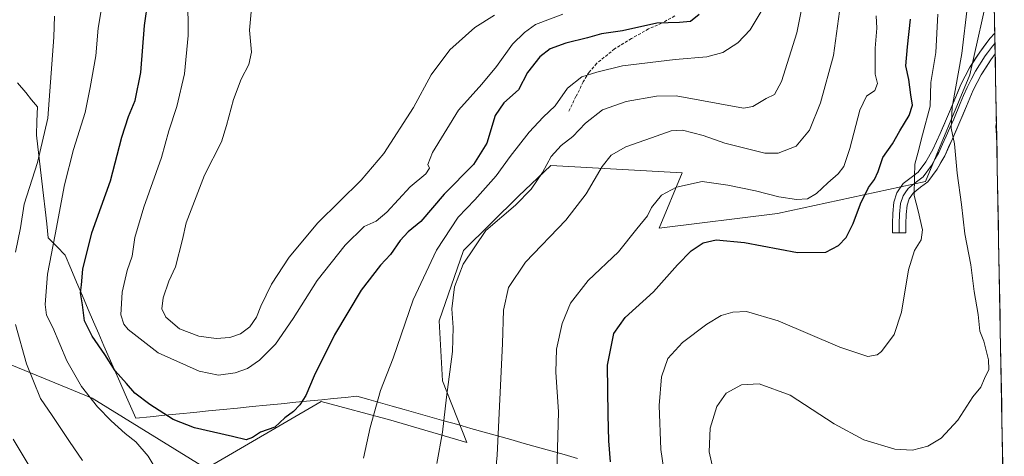
# Model space of a CAD drawing. Units: metres. Extents: x 624044 to 627486, y 4754999 to 4757376.
# Drawn here: x 627122 to 627454, y 4756815 to 4756962 of the extents above; entities that cross this region are included whole.
import ezdxf

# ---------------------------------------------------------------- set-up
doc = ezdxf.new("R2010")
doc.units = ezdxf.units.M
doc.header["$MEASUREMENT"] = 0
doc.linetypes.add('TRAZOSX2', pattern=[1.5, 1, -0.5])
for name, color, linetype, lineweight in [('Arbolado forestal CxS', 92, 'Continuous', 0), ('Curva de nivel maestra', 36, 'Continuous', 30), ('Curva de nivel normal', 36, 'Continuous', 0), ('Entidad de ámbito territorial', 19, 'Continuous', 0), ('Entidad de ámbito territorial CxS', 92, 'Continuous', 0), ('Layer 0', 7, 'Continuous', 0), ('Municipio CxS', 142, 'Continuous', 0), ('Pastizal CxS', 92, 'Continuous', 0), ('Prado CxS', 92, 'Continuous', 0), ('Senda', 19, 'TRAZOSX2', 0)]:
    doc.layers.add(name, color=color, linetype=linetype, lineweight=lineweight)

# ---------------------------------------------------------------- blocks, each defined once
blk = doc.blocks.new('*U173')
at = {"layer": 'Curva de nivel normal', "color": 36, "linetype": 'Continuous', "lineweight": 0}
blk.add_polyline3d([(627200.34, 4756965.76, 785), (627199.64, 4756958.32, 785), (627200.29, 4756950.94, 785), (627199.36, 4756946.71, 785), (627196.77, 4756941.8, 785), (627194.21, 4756934.9, 785), (627191.84, 4756926.11, 785), (627190.16, 4756920.64, 785), (627184.47, 4756909.39, 785), (627178.29, 4756893.37, 785), (627177.04, 4756887.73, 785), (627174.64, 4756878.51, 785), (627172.42, 4756873.64, 785), (627170.48, 4756868, 785), (627170.1, 4756864.26, 785), (627171.37, 4756861.52, 785), (627176.04, 4756857.54, 785), (627182.5, 4756855.13, 785), (627188.41, 4756854.33, 785), (627192.99, 4756854.65, 785), (627196.62, 4756855.89, 785), (627199.78, 4756858.24, 785), (627202, 4756861.48, 785), (627203.44, 4756865.2, 785), (627207.04, 4756872.58, 785), (627213.04, 4756881.78, 785), (627222.71, 4756893.28, 785), (627237.28, 4756907.69, 785), (627244.91, 4756916.69, 785), (627254.92, 4756932.25, 785), (627260.95, 4756943.24, 785), (627267.24, 4756951.74, 785), (627275.63, 4756959.21, 785), (627282.24, 4756963.44, 785)], dxfattribs=at)
blk = doc.blocks.new('*U177')
at = {"layer": 'Curva de nivel normal', "color": 36, "linetype": 'Continuous', "lineweight": 0}
for points in [[(627386.94, 4756971.02, 765), (627384.23, 4756957.39, 765), (627379.06, 4756940.99, 765), (627376.72, 4756936.64, 765), (627373.92, 4756935.23, 765), (627369.4, 4756932.58, 765), (627366.31, 4756932.03, 765), (627343.57, 4756936.17, 765), (627336.95, 4756936.1, 765), (627326.64, 4756934.31, 765), (627318.66, 4756931.44, 765), (627312.99, 4756926.98, 765), (627308.66, 4756922.47, 765), (627304.76, 4756919.39, 765), (627301.37, 4756915.67, 765), (627298.42, 4756910.34, 765), (627294.66, 4756904.67, 765), (627289.33, 4756899.3, 765), (627279.33, 4756890.72, 765), (627271.66, 4756879.39, 765), (627268.81, 4756871.72, 765), (627267.89, 4756864.35, 765), (627268.35, 4756858.02, 765), (627268.12, 4756849.87, 765), (627266.1, 4756834.47, 765), (627264.7, 4756822.73, 765), (627262.8, 4756812.16, 765)], [(627143.34, 4756813.15, 765), (627138.9, 4756819.48, 765), (627133.09, 4756828.33, 765), (627129.13, 4756834.04, 765), (627124.38, 4756845.74, 765), (627120.67, 4756859.03, 765)], [(627120.74, 4756883.4, 765), (627122.4, 4756891.67, 765), (627123.62, 4756899.62, 765), (627128.15, 4756913.67, 765), (627131.59, 4756928.69, 765), (627133.66, 4756956.02, 765), (627133.9, 4756963.05, 765)]]:
    blk.add_polyline3d(points, dxfattribs=at)
blk = doc.blocks.new('*U179')
at = {"layer": 'Curva de nivel normal', "color": 36, "linetype": 'Continuous', "lineweight": 0}
blk.add_polyline3d([(627451.66, 4756922.84, 735), (627451.33, 4756925.97, 735), (627451.58, 4756927.13, 735)], dxfattribs=at)
blk = doc.blocks.new('*U186')
at = {"layer": 'Curva de nivel normal', "color": 36, "linetype": 'Continuous', "lineweight": 0}
blk.add_polyline3d([(627303.02, 4756800.9, 755), (627303.83, 4756829.51, 755), (627302.91, 4756842.98, 755), (627303.19, 4756850.69, 755), (627305.14, 4756859.35, 755), (627307.92, 4756866.23, 755), (627313.9, 4756873.87, 755), (627324.08, 4756883.56, 755), (627330.28, 4756891.35, 755), (627333.93, 4756895.69, 755), (627335.23, 4756898.54, 755), (627338.64, 4756902.62, 755), (627343.67, 4756905.32, 755), (627352.36, 4756907.23, 755), (627361, 4756906, 755), (627370.3, 4756904.16, 755), (627378.21, 4756902.11, 755), (627384.17, 4756901.18, 755), (627387.81, 4756901.46, 755), (627390.86, 4756903.21, 755), (627394.66, 4756906.8, 755), (627398.22, 4756909.8, 755), (627400.08, 4756912.34, 755), (627402.11, 4756918.35, 755), (627405.5, 4756931.35, 755), (627407.7, 4756936.02, 755), (627410.54, 4756938.02, 755), (627411.45, 4756940.3, 755), (627410.66, 4756943.48, 755), (627410.64, 4756946.67, 755), (627410.68, 4756952.23, 755), (627411.24, 4756959.02, 755), (627411.01, 4756963.22, 755)], dxfattribs=at)
blk = doc.blocks.new('*U190')
at = {"layer": 'Curva de nivel normal', "color": 36, "linetype": 'Continuous', "lineweight": 0}
blk.add_polyline3d([(627305.32, 4756963.7, 780), (627296.1, 4756960.28, 780), (627292.36, 4756957.53, 780), (627288.33, 4756953.66, 780), (627282.99, 4756946.05, 780), (627277.99, 4756940.14, 780), (627270.13, 4756931.31, 780), (627261.37, 4756917.06, 780), (627259.76, 4756912.98, 780), (627260.3, 4756911.8, 780), (627259.07, 4756909.83, 780), (627253.85, 4756905.51, 780), (627245.99, 4756896.92, 780), (627242.33, 4756893.88, 780), (627238.33, 4756892.11, 780), (627231.88, 4756885.8, 780), (627222.43, 4756873.84, 780), (627214.33, 4756861.02, 780), (627208.34, 4756852.41, 780), (627202.98, 4756846.93, 780), (627198.91, 4756844.2, 780), (627194.84, 4756842.76, 780), (627189.14, 4756841.89, 780), (627182.59, 4756843.22, 780), (627168.78, 4756849.48, 780), (627158.68, 4756857.37, 780), (627157.2, 4756859.12, 780), (627156.22, 4756862.28, 780), (627156.67, 4756869.9, 780), (627158.32, 4756877.29, 780), (627160.02, 4756882.11, 780), (627160.97, 4756888.34, 780), (627163.96, 4756898.56, 780), (627169.99, 4756915.4, 780), (627172.4, 4756924.35, 780), (627175.14, 4756932.57, 780), (627177.7, 4756943.55, 780), (627178.91, 4756956.57, 780), (627178.81, 4756969.84, 780)], dxfattribs=at)
blk = doc.blocks.new('*U196')
at = {"layer": 'Curva de nivel normal', "color": 36, "linetype": 'Continuous', "lineweight": 0}
for points in [[(627119.89, 4756820.36, 760), (627126.26, 4756809.62, 760)], [(627279.64, 4756778.6, 760), (627283.2, 4756814.91, 760), (627285.01, 4756852.64, 760), (627285.33, 4756863.87, 760), (627287, 4756871.51, 760), (627292.77, 4756880.02, 760), (627306.29, 4756894.24, 760), (627313.19, 4756903.08, 760), (627318.62, 4756912.35, 760), (627321.68, 4756916.16, 760), (627326.53, 4756918.93, 760), (627335.23, 4756921.97, 760), (627341.85, 4756924.4, 760), (627345.66, 4756924.64, 760), (627352.66, 4756922.81, 760), (627359.99, 4756920.18, 760), (627373.42, 4756916.87, 760), (627378.01, 4756916.86, 760), (627384.08, 4756919.18, 760), (627388.54, 4756924.59, 760), (627392.27, 4756933.84, 760), (627396.67, 4756949.8, 760), (627398.68, 4756964.62, 760)]]:
    blk.add_polyline3d(points, dxfattribs=at)
blk = doc.blocks.new('*U202')
at = {"layer": 'Curva de nivel normal', "color": 36, "linetype": 'Continuous', "lineweight": 0}
for points in [[(627149.61, 4756964.97, 770), (627148.6, 4756959.04, 770), (627147.76, 4756949.64, 770), (627145.83, 4756939.02, 770), (627144.2, 4756930.52, 770), (627140.2, 4756918.03, 770), (627137.25, 4756906.19, 770), (627134.03, 4756889.35, 770), (627131.45, 4756876.02, 770), (627130.67, 4756865.74, 770), (627131.17, 4756862.22, 770), (627133.32, 4756858.01, 770), (627138.03, 4756846.72, 770), (627142.97, 4756838.1, 770), (627148.34, 4756831.22, 770), (627152.92, 4756826.49, 770), (627157.74, 4756822.22, 770), (627161.32, 4756819.46, 770), (627165.42, 4756814.54, 770), (627167.43, 4756811.26, 770)], [(627238.04, 4756813.88, 770), (627240.36, 4756824.25, 770), (627243.76, 4756836.71, 770), (627248.05, 4756847.65, 770), (627254.8, 4756867.31, 770), (627262.66, 4756884.06, 770), (627270.02, 4756895.2, 770), (627275.61, 4756901.12, 770), (627282.78, 4756909.14, 770), (627287.52, 4756915.65, 770), (627293.99, 4756923.93, 770), (627298.68, 4756928.98, 770), (627302.73, 4756932.78, 770), (627306.86, 4756938.75, 770), (627311.73, 4756942.64, 770), (627316.8, 4756944.19, 770), (627325.44, 4756946.26, 770), (627343.17, 4756948.41, 770), (627353.86, 4756949.28, 770), (627359.3, 4756950.83, 770), (627364.37, 4756954.06, 770), (627368.52, 4756958.5, 770), (627372.26, 4756964.62, 770)]]:
    blk.add_polyline3d(points, dxfattribs=at)
blk = doc.blocks.new('*U218')
at = {"layer": 'Curva de nivel normal', "color": 36, "linetype": 'Continuous', "lineweight": 0}
blk.add_polyline3d([(627441.81, 4756966.71, 740), (627439.89, 4756950.47, 740), (627436.63, 4756932.32, 740), (627436.28, 4756925.31, 740), (627437.49, 4756919.96, 740), (627438.3, 4756910.08, 740), (627439.75, 4756899.55, 740), (627440.95, 4756889.64, 740), (627442.96, 4756879.1, 740), (627444.1, 4756870.13, 740), (627445.37, 4756862.35, 740), (627446.02, 4756856.78, 740), (627447.31, 4756853.37, 740), (627448.96, 4756847.11, 740), (627449.03, 4756843.81, 740), (627447.59, 4756840.77, 740), (627446.34, 4756837.88, 740), (627443.57, 4756834.62, 740), (627438.55, 4756826.69, 740), (627432.99, 4756820.66, 740), (627428.39, 4756817.99, 740), (627423.25, 4756816.62, 740), (627417.28, 4756816.91, 740), (627406.91, 4756820.06, 740), (627396.89, 4756825.48, 740), (627381.99, 4756835.14, 740), (627371.5, 4756839.03, 740), (627365.57, 4756838.64, 740), (627360.44, 4756835.86, 740), (627357.22, 4756831.35, 740), (627354.98, 4756824.02, 740), (627354.7, 4756816.02, 740), (627356.52, 4756808.02, 740)], dxfattribs=at)
blk = doc.blocks.new('*U222')
at = {"layer": 'Curva de nivel maestra', "color": 36, "linetype": 'Continuous', "lineweight": 30}
blk.add_polyline3d([(627351.3, 4756963.65, 775), (627348.42, 4756961.31, 775), (627344.64, 4756960.87, 775), (627337.02, 4756960.71, 775), (627325.45, 4756958.14, 775), (627318.38, 4756957.07, 775), (627313.6, 4756955.78, 775), (627306.36, 4756954, 775), (627301.06, 4756952.07, 775), (627297.56, 4756949.36, 775), (627293.36, 4756944.02, 775), (627290.42, 4756938.25, 775), (627285.43, 4756933.81, 775), (627282.48, 4756929.57, 775), (627279.64, 4756920.2, 775), (627275.18, 4756912.98, 775), (627265.34, 4756902.96, 775), (627257.37, 4756893.75, 775), (627253.18, 4756890.26, 775), (627250.44, 4756887.4, 775), (627247.21, 4756882.69, 775), (627243.79, 4756879.02, 775), (627237.28, 4756870.55, 775), (627228.3, 4756855.49, 775), (627221.43, 4756841.66, 775), (627218.64, 4756835.06, 775), (627216.66, 4756831.88, 775), (627214.46, 4756829.64, 775), (627211.53, 4756827.56, 775), (627208.13, 4756824.33, 775), (627203.33, 4756822.7, 775), (627200.61, 4756820.89, 775), (627198.45, 4756820.05, 775), (627193.94, 4756821.23, 775), (627181.02, 4756824.1, 775), (627173.86, 4756826.94, 775), (627166, 4756832.02, 775), (627161, 4756835.83, 775), (627158.18, 4756839.08, 775), (627154.26, 4756843.42, 775), (627150.85, 4756848.88, 775), (627146.53, 4756855.07, 775), (627143.97, 4756860.26, 775), (627143.3, 4756865.69, 775), (627142.6, 4756869.69, 775), (627142.94, 4756872.42, 775), (627143.44, 4756877.74, 775), (627146.4, 4756889.96, 775), (627152.72, 4756907.49, 775), (627156.56, 4756922.24, 775), (627158.76, 4756929.23, 775), (627161.07, 4756934.57, 775), (627162.96, 4756944.02, 775), (627164.23, 4756959.91, 775), (627165.41, 4756968.59, 775)], dxfattribs=at)

msp = doc.modelspace()

# ---------------------------------------------------------------- linework, layer by layer
at = {"layer": 'Arbolado forestal CxS', "color": 92, "linetype": 'Continuous', "lineweight": 0}
for points in [[(627447.44, 4757150.14, 762.95), (627443.71, 4757152.31, 763.86), (627419.57, 4757147.07, 760.93), (627405.94, 4757131.32, 757.46), (627405.55, 4757119.58, 755.7), (627410.05, 4757084.66, 754.53), (627424.69, 4757058.74, 746.03), (627447.25, 4757007.58, 740.58), (627449.42, 4756973.97, 737.78), (627442.61, 4756943.29, 737.58), (627427.67, 4756907.31, 742.88), (627377.71, 4756896.42, 752.62), (627337.77, 4756891.52, 752.18), (627345.54, 4756910.15, 754.96), (627301.28, 4756912.71, 763.51), (627290.41, 4756902.29, 764.01), (627271.82, 4756884, 764.3), (627263.55, 4756860.27, 765.42), (627264.73, 4756839.97, 764.73), (627272.92, 4756819.23, 762.13), (627247.27, 4756826.79, 768.21), (627223.82, 4756832.98, 772.8), (627185.02, 4756810.41, 771.55)], [(627449.42, 4756973.97, 737.78), (627442.61, 4756943.29, 737.58), (627427.67, 4756907.31, 742.88), (627377.71, 4756896.42, 752.62), (627337.77, 4756891.52, 752.18), (627345.54, 4756910.15, 754.96), (627301.28, 4756912.71, 763.51), (627290.41, 4756902.29, 764.01), (627271.82, 4756884, 764.3), (627263.55, 4756860.27, 765.42), (627264.73, 4756839.97, 764.73), (627272.92, 4756819.23, 762.13), (627247.27, 4756826.79, 768.21), (627223.82, 4756832.98, 772.8), (627185.02, 4756810.41, 771.55), (627185.02, 4756810.41, 771.55), (627146.57, 4756834.21, 769.98), (627111.14, 4756848.62, 760.84)], [(627071.3, 4756896.69, 744.22), (627087.48, 4756870.63, 754.77), (627097.45, 4756856.92, 757.34), (627111.14, 4756848.62, 760.84), (627146.57, 4756834.21, 769.98), (627185.02, 4756810.41, 771.55)]]:
    msp.add_polyline3d(points, dxfattribs=at)
at = {"layer": 'Curva de nivel maestra', "color": 36, "linetype": 'Continuous', "lineweight": 30}
msp.add_polyline3d([(627321.35, 4756812.71, 750), (627320.8, 4756819.8, 750), (627320.58, 4756828.52, 750), (627320.44, 4756845.28, 750), (627322.52, 4756855.94, 750), (627326.3, 4756861.38, 750), (627335.88, 4756870.08, 750), (627343.96, 4756879.11, 750), (627348.66, 4756883.92, 750), (627352.62, 4756886.56, 750), (627357.06, 4756887.56, 750), (627366.63, 4756886.66, 750), (627384.43, 4756883.3, 750), (627394.04, 4756883.4, 750), (627398.35, 4756885.7, 750), (627400.86, 4756888.42, 750), (627403.29, 4756893.11, 750), (627405.78, 4756899.76, 750), (627408.38, 4756905.23, 750), (627410.46, 4756907.99, 750), (627411.67, 4756910.6, 750), (627413.21, 4756915.35, 750), (627416.5, 4756919.94, 750), (627418.98, 4756924.37, 750), (627422.19, 4756929.57, 750), (627423.31, 4756933, 750), (627422.76, 4756936.51, 750), (627422.02, 4756941.69, 750), (627421.02, 4756946.35, 750), (627421.61, 4756952.69, 750), (627422.62, 4756962.02, 750)], dxfattribs=at)
at = {"layer": 'Curva de nivel normal', "color": 36, "linetype": 'Continuous', "lineweight": 0}
msp.add_polyline3d([(627431.86, 4756963.71, 745), (627431.14, 4756950.82, 745), (627429.5, 4756940.69, 745), (627429.24, 4756932.7, 745), (627426.61, 4756923, 745), (627425.03, 4756916.82, 745), (627424.05, 4756913.08, 745), (627423.92, 4756908.82, 745), (627423.81, 4756902.59, 745), (627425.22, 4756897.35, 745), (627426.62, 4756891, 745), (627426.23, 4756887.61, 745), (627423.97, 4756884, 745), (627421.9, 4756877.48, 745), (627419.56, 4756863.19, 745), (627417.12, 4756855.62, 745), (627412.83, 4756849.86, 745), (627411.36, 4756848.77, 745), (627408.26, 4756848.17, 745), (627398.73, 4756851.36, 745), (627377.93, 4756860.26, 745), (627367.33, 4756863.36, 745), (627362.66, 4756863.22, 745), (627358.72, 4756862.02, 745), (627353.92, 4756859.11, 745), (627345.68, 4756852.89, 745), (627340.76, 4756847.52, 745), (627338.62, 4756841.32, 745), (627337.82, 4756831.64, 745), (627338.36, 4756816.85, 745), (627340.02, 4756805.5, 745)], dxfattribs=at)
at = {"layer": 'Entidad de ámbito territorial', "color": 19, "linetype": 'Continuous', "lineweight": 0}
msp.add_polyline3d([(627121.41, 4756940.57, 759.3), (627124.23, 4756937.3, 760.65), (627126.14, 4756934.87, 761.55), (627128.06, 4756932.44, 762.75), (627127.93, 4756927.68, 763.13), (627127.81, 4756922.91, 763.62), (627128.26, 4756919.02, 764.34), (627128.71, 4756915.12, 764.86), (627129.16, 4756911.22, 765.4), (627129.61, 4756907.33, 765.99), (627130.15, 4756902.56, 766.76), (627130.68, 4756897.8, 767.55), (627131.22, 4756893.04, 768.47), (627131.76, 4756888.27, 769.21), (627134.62, 4756885.37, 770.58), (627137.47, 4756882.46, 772.08), (627139.39, 4756877.86, 773.39), (627141.32, 4756873.25, 774.37), (627143.25, 4756868.64, 775.13), (627145.17, 4756864.04, 775.53), (627146.96, 4756859.97, 776.01), (627148.75, 4756855.9, 775.96), (627150.54, 4756851.83, 775.57), (627152.33, 4756847.76, 775.12), (627154.11, 4756843.7, 774.88), (627155.9, 4756839.63, 774.29), (627157.69, 4756835.56, 773.66), (627159.48, 4756831.49, 772.97), (627161.27, 4756827.42, 772.06), (627166.17, 4756827.9, 773.53), (627171.08, 4756828.39, 774.9), (627175.98, 4756828.88, 775.42), (627180.88, 4756829.36, 775.97), (627185.79, 4756829.85, 776.59), (627190.69, 4756830.33, 776.83), (627195.59, 4756830.81, 776.72), (627200.5, 4756831.3, 776.55), (627205.4, 4756831.79, 776.24), (627210.3, 4756832.27, 775.64), (627215.21, 4756832.76, 775.3), (627220.11, 4756833.24, 774.25), (627224.05, 4756833.63, 773.77), (627228, 4756834.02, 773.43), (627231.94, 4756834.4, 772.8), (627235.88, 4756834.79, 771.95), (627239.85, 4756833.67, 770.77), (627243.82, 4756832.55, 769.61), (627247.8, 4756831.44, 768.72), (627251.77, 4756830.32, 768.05), (627255.74, 4756829.2, 767.4), (627260.44, 4756827.88, 766.31), (627265.15, 4756826.55, 765.02), (627269.85, 4756825.23, 763.86), (627274.34, 4756823.96, 762.68), (627278.84, 4756822.7, 761.35), (627283.33, 4756821.43, 760.12), (627287.83, 4756820.16, 759.17), (627292.32, 4756818.9, 758.43), (627296.82, 4756817.63, 757.07), (627301.31, 4756816.37, 755.6), (627305.81, 4756815.1, 754.39), (627310.3, 4756813.83, 753.16)], dxfattribs=at)
msp.add_polyline3d([(627121.41, 4756940.57, 759.3), (627124.23, 4756937.3, 760.65), (627126.14, 4756934.87, 761.55), (627128.06, 4756932.44, 762.75), (627127.93, 4756927.68, 763.13), (627127.81, 4756922.91, 763.62), (627128.26, 4756919.02, 764.34), (627128.71, 4756915.12, 764.86), (627129.16, 4756911.22, 765.4), (627129.61, 4756907.33, 765.99), (627130.15, 4756902.56, 766.76), (627130.68, 4756897.8, 767.55), (627131.22, 4756893.04, 768.47), (627131.76, 4756888.27, 769.21), (627134.62, 4756885.37, 770.58), (627137.47, 4756882.46, 772.08), (627139.39, 4756877.86, 773.39), (627141.32, 4756873.25, 774.37), (627143.25, 4756868.64, 775.13), (627145.17, 4756864.04, 775.53), (627146.96, 4756859.97, 776.01), (627148.75, 4756855.9, 775.96), (627150.54, 4756851.83, 775.57), (627152.33, 4756847.76, 775.12), (627154.11, 4756843.7, 774.88), (627155.9, 4756839.63, 774.29), (627157.69, 4756835.56, 773.66), (627159.48, 4756831.49, 772.97), (627161.27, 4756827.42, 772.06), (627166.17, 4756827.9, 773.53), (627171.08, 4756828.39, 774.9), (627175.98, 4756828.88, 775.42), (627180.88, 4756829.36, 775.97), (627185.79, 4756829.85, 776.59), (627190.69, 4756830.33, 776.83), (627195.59, 4756830.81, 776.72), (627200.5, 4756831.3, 776.55), (627205.4, 4756831.79, 776.24), (627210.3, 4756832.27, 775.64), (627215.21, 4756832.76, 775.3), (627220.11, 4756833.24, 774.25), (627224.05, 4756833.63, 773.77), (627228, 4756834.02, 773.43), (627231.94, 4756834.4, 772.8), (627235.88, 4756834.79, 771.95), (627239.85, 4756833.67, 770.77), (627243.82, 4756832.55, 769.61), (627247.8, 4756831.44, 768.72), (627251.77, 4756830.32, 768.05), (627255.74, 4756829.2, 767.4), (627260.44, 4756827.88, 766.31), (627265.15, 4756826.55, 765.02), (627269.85, 4756825.23, 763.86), (627274.34, 4756823.96, 762.68), (627278.84, 4756822.7, 761.35), (627283.33, 4756821.43, 760.12), (627287.83, 4756820.16, 759.17), (627292.32, 4756818.9, 758.43), (627296.82, 4756817.63, 757.07), (627301.31, 4756816.37, 755.6), (627305.81, 4756815.1, 754.39), (627310.3, 4756813.83, 753.16)], dxfattribs=at)
at = {"layer": 'Entidad de ámbito territorial CxS', "color": 92, "linetype": 'Continuous', "lineweight": 0}
for points in [[(627450.85, 4756966.76, 737.53), (627450.94, 4756961.77, 737.14), (627451.03, 4756956.77, 736.91), (627451.13, 4756951.77, 736.75), (627451.22, 4756946.78, 736.31), (627451.31, 4756941.78, 735.76), (627451.4, 4756936.79, 735.24), (627451.5, 4756931.79, 735.08), (627451.59, 4756926.79, 734.89), (627451.68, 4756921.8, 734.85), (627451.78, 4756916.8, 734.98), (627451.87, 4756911.81, 735.29), (627451.96, 4756906.81, 735.57), (627452.05, 4756901.81, 735.88), (627452.15, 4756896.82, 736.2), (627452.24, 4756891.82, 736.57), (627452.33, 4756886.82, 736.76), (627452.43, 4756881.83, 736.99), (627452.52, 4756876.83, 737.22), (627452.61, 4756871.84, 737.3), (627452.7, 4756866.84, 737.52), (627452.8, 4756861.84, 737.75), (627452.89, 4756856.85, 737.82), (627452.98, 4756851.85, 737.68), (627453.08, 4756846.86, 737.65), (627453.17, 4756841.86, 737.71), (627453.26, 4756836.86, 737.66), (627453.35, 4756831.87, 737.79), (627453.45, 4756826.87, 737.87), (627453.54, 4756821.87, 737.75), (627453.63, 4756816.88, 737.41), (627453.73, 4756811.88, 737.25)], [(627121.41, 4756940.57, 759.3), (627124.23, 4756937.3, 760.65), (627126.14, 4756934.87, 761.55), (627128.06, 4756932.44, 762.75), (627127.93, 4756927.68, 763.13), (627127.81, 4756922.91, 763.62), (627128.26, 4756919.02, 764.34), (627128.71, 4756915.12, 764.86), (627129.16, 4756911.22, 765.4), (627129.61, 4756907.33, 765.99), (627130.15, 4756902.56, 766.76), (627130.68, 4756897.8, 767.55), (627131.22, 4756893.04, 768.47), (627131.76, 4756888.27, 769.21), (627134.62, 4756885.37, 770.58), (627137.47, 4756882.46, 772.08), (627139.39, 4756877.86, 773.39), (627141.32, 4756873.25, 774.37), (627143.25, 4756868.64, 775.13), (627145.17, 4756864.04, 775.53), (627146.96, 4756859.97, 776.01), (627148.75, 4756855.9, 775.96), (627150.54, 4756851.83, 775.57), (627152.33, 4756847.76, 775.12), (627154.11, 4756843.7, 774.88), (627155.9, 4756839.63, 774.29), (627157.69, 4756835.56, 773.66), (627159.48, 4756831.49, 772.97), (627161.27, 4756827.42, 772.06), (627166.17, 4756827.9, 773.53), (627171.08, 4756828.39, 774.9), (627175.98, 4756828.88, 775.42), (627180.88, 4756829.36, 775.97), (627185.79, 4756829.85, 776.59), (627190.69, 4756830.33, 776.83), (627195.59, 4756830.81, 776.72), (627200.5, 4756831.3, 776.55), (627205.4, 4756831.79, 776.24), (627210.3, 4756832.27, 775.64), (627215.21, 4756832.76, 775.3), (627220.11, 4756833.24, 774.25), (627224.05, 4756833.63, 773.77), (627228, 4756834.02, 773.43), (627231.94, 4756834.4, 772.8), (627235.88, 4756834.79, 771.95), (627239.85, 4756833.67, 770.77), (627243.82, 4756832.55, 769.61), (627247.8, 4756831.44, 768.72), (627251.77, 4756830.32, 768.05), (627255.74, 4756829.2, 767.4), (627260.44, 4756827.88, 766.31), (627265.15, 4756826.55, 765.02), (627269.85, 4756825.23, 763.86), (627274.34, 4756823.96, 762.68), (627278.84, 4756822.7, 761.35), (627283.33, 4756821.43, 760.12), (627287.83, 4756820.16, 759.17), (627292.32, 4756818.9, 758.43), (627296.82, 4756817.63, 757.07), (627301.31, 4756816.37, 755.6), (627305.81, 4756815.1, 754.39), (627310.3, 4756813.83, 753.16)], [(627310.3, 4756813.83, 753.16), (627305.81, 4756815.1, 754.39), (627301.31, 4756816.37, 755.6), (627296.82, 4756817.63, 757.07), (627292.32, 4756818.9, 758.43), (627287.83, 4756820.16, 759.17), (627283.33, 4756821.43, 760.12), (627278.84, 4756822.7, 761.35), (627274.34, 4756823.96, 762.68), (627269.85, 4756825.23, 763.86), (627265.15, 4756826.55, 765.02), (627260.44, 4756827.88, 766.31), (627255.74, 4756829.2, 767.4), (627251.77, 4756830.32, 768.05), (627247.8, 4756831.44, 768.72), (627243.82, 4756832.55, 769.61), (627239.85, 4756833.67, 770.77), (627235.88, 4756834.79, 771.95), (627231.94, 4756834.4, 772.8), (627228, 4756834.02, 773.43), (627224.05, 4756833.63, 773.77), (627220.11, 4756833.24, 774.25), (627215.21, 4756832.76, 775.3), (627210.3, 4756832.27, 775.64), (627205.4, 4756831.79, 776.24), (627200.5, 4756831.3, 776.55), (627195.59, 4756830.81, 776.72), (627190.69, 4756830.33, 776.83), (627185.79, 4756829.85, 776.59), (627180.88, 4756829.36, 775.97), (627175.98, 4756828.88, 775.42), (627171.08, 4756828.39, 774.9), (627166.17, 4756827.9, 773.53), (627161.27, 4756827.42, 772.06), (627159.48, 4756831.49, 772.97), (627157.69, 4756835.56, 773.66), (627155.9, 4756839.63, 774.29), (627154.11, 4756843.7, 774.88), (627152.33, 4756847.76, 775.12), (627150.54, 4756851.83, 775.57), (627148.75, 4756855.9, 775.96), (627146.96, 4756859.97, 776.01), (627145.17, 4756864.04, 775.53), (627143.25, 4756868.64, 775.13), (627141.32, 4756873.25, 774.37), (627139.39, 4756877.86, 773.39), (627137.47, 4756882.46, 772.08), (627134.62, 4756885.37, 770.58), (627131.76, 4756888.27, 769.21), (627131.22, 4756893.04, 768.47), (627130.68, 4756897.8, 767.55), (627130.15, 4756902.56, 766.76), (627129.61, 4756907.33, 765.99), (627129.16, 4756911.22, 765.4), (627128.71, 4756915.12, 764.86), (627128.26, 4756919.02, 764.34), (627127.81, 4756922.91, 763.62), (627127.93, 4756927.68, 763.13), (627128.06, 4756932.44, 762.75), (627126.14, 4756934.87, 761.55), (627124.23, 4756937.3, 760.65), (627121.41, 4756940.57, 759.3)]]:
    msp.add_polyline3d(points, dxfattribs=at)
at = {"layer": 'Layer 0', "linetype": 'Continuous', "lineweight": 0}
for points in [[(627451.02, 4756957.32), (627449.4, 4756955.55), (627445.95, 4756950.95), (627442.53, 4756945.58), (627439.62, 4756939.99), (627437.3, 4756934.47), (627435.08, 4756929.16), (627432.58, 4756923.5), (627430.08, 4756918.04), (627427.73, 4756913.89), (627425.21, 4756910.42), (627423.27, 4756908.93), (627420.1, 4756906.54), (627418.04, 4756903.48), (627416.98, 4756900.26), (627416.64, 4756896.44), (627416.53, 4756893.07), (627416.53, 4756889.93), (627418.81, 4756889.93)], [(627451.02, 4756957.32), (627451.09, 4756953.81)], [(627451.09, 4756953.81), (627450.28, 4756952.93), (627448.56, 4756950.63), (627447.82, 4756949.66), (627444.5, 4756944.45), (627443.05, 4756941.65), (627441.68, 4756939.02), (627440.52, 4756936.26), (627439.4, 4756933.59), (627437.17, 4756928.27), (627435.9, 4756925.4), (627434.65, 4756922.57), (627433.4, 4756919.84), (627432.11, 4756917.01), (627430.94, 4756914.93), (627429.65, 4756912.66), (627426.86, 4756908.82), (627424.65, 4756907.12), (627421.78, 4756904.96), (627420.75, 4756903.43), (627420.1, 4756902.47), (627419.22, 4756899.8), (627418.91, 4756896.3), (627418.81, 4756893.04), (627418.81, 4756889.93)], [(627451.09, 4756953.81), (627451.15, 4756950.3)], [(627418.81, 4756889.93), (627421.08, 4756889.93), (627421.08, 4756893), (627421.18, 4756896.16), (627421.46, 4756899.33), (627422.16, 4756901.46), (627423.45, 4756903.37), (627426.02, 4756905.31), (627428.5, 4756907.21), (627431.56, 4756911.43), (627434.14, 4756915.97), (627436.72, 4756921.64), (627439.26, 4756927.37), (627441.49, 4756932.71), (627443.74, 4756938.05), (627446.47, 4756943.31), (627449.69, 4756948.36), (627451.15, 4756950.3)]]:
    msp.add_lwpolyline(points, dxfattribs=at)
msp.add_polyline3d([(627451.15, 4756950.3, 736.63), (627449.69, 4756948.36, 736.68), (627448.08, 4756945.84, 736.91), (627446.47, 4756943.31, 737.31), (627445.11, 4756940.68, 737.35), (627443.74, 4756938.05, 737.58), (627442.62, 4756935.38, 737.98), (627441.49, 4756932.71, 738.49), (627440.38, 4756930.04, 738.7), (627439.26, 4756927.37, 738.88), (627437.99, 4756924.51, 739.37), (627436.72, 4756921.64, 740.06), (627435.43, 4756918.81, 740.62), (627434.14, 4756915.97, 741.01), (627432.85, 4756913.7, 741.54), (627431.56, 4756911.43, 742.15), (627430.03, 4756909.32, 742.71), (627428.5, 4756907.21, 743.27), (627426.02, 4756905.31, 744.17), (627423.45, 4756903.37, 745.18), (627422.16, 4756901.46, 745.7), (627421.46, 4756899.33, 746), (627421.18, 4756896.16, 745.97), (627421.08, 4756893, 745.84), (627421.08, 4756889.93, 745.64), (627416.53, 4756889.93, 746.46), (627416.53, 4756893.07, 746.51), (627416.64, 4756896.44, 746.69), (627416.98, 4756900.26, 746.85), (627418.04, 4756903.48, 746.73), (627420.1, 4756906.54, 746.39), (627423.27, 4756908.93, 745.3), (627425.21, 4756910.42, 744.32), (627427.73, 4756913.89, 743.13), (627430.08, 4756918.04, 742.26), (627431.33, 4756920.77, 741.75), (627432.58, 4756923.5, 741.4), (627433.83, 4756926.33, 741.13), (627435.08, 4756929.16, 740.51), (627436.19, 4756931.82, 740.07), (627437.3, 4756934.47, 739.92), (627438.46, 4756937.23, 739.71), (627439.62, 4756939.99, 739.11), (627441.08, 4756942.79, 738.14), (627442.53, 4756945.58, 738), (627444.24, 4756948.27, 737.84), (627445.95, 4756950.95, 737.41), (627447.68, 4756953.25, 737.15), (627449.4, 4756955.55, 737.05), (627451.02, 4756957.32, 736.91), (627451.15, 4756950.3, 736.63)], close=True, dxfattribs=at)
at = {"layer": 'Municipio CxS', "color": 142, "linetype": 'Continuous', "lineweight": 0}
msp.add_polyline3d([(627450.85, 4756966.73, 737.53), (627450.94, 4756961.73, 737.14), (627451.03, 4756956.73, 736.91), (627451.13, 4756951.74, 736.75), (627451.22, 4756946.74, 736.31), (627451.31, 4756941.74, 735.76), (627451.4, 4756936.75, 735.24), (627451.5, 4756931.75, 735.07), (627451.59, 4756926.76, 734.89), (627451.68, 4756921.76, 734.85), (627451.78, 4756916.76, 734.99), (627451.87, 4756911.77, 735.29), (627451.96, 4756906.77, 735.57), (627452.05, 4756901.77, 735.88), (627452.15, 4756896.78, 736.21), (627452.24, 4756891.78, 736.57), (627452.33, 4756886.78, 736.76), (627452.43, 4756881.79, 736.99), (627452.52, 4756876.79, 737.22), (627452.61, 4756871.79, 737.3), (627452.71, 4756866.8, 737.52), (627452.8, 4756861.8, 737.75), (627452.89, 4756856.8, 737.82), (627452.98, 4756851.81, 737.68), (627453.08, 4756846.81, 737.65), (627453.17, 4756841.81, 737.71), (627453.26, 4756836.82, 737.67), (627453.36, 4756831.82, 737.79), (627453.45, 4756826.82, 737.87), (627453.54, 4756821.83, 737.75), (627453.63, 4756816.83, 737.41), (627453.73, 4756811.83, 737.25)], dxfattribs=at)
at = {"layer": 'Pastizal CxS', "color": 92, "linetype": 'Continuous', "lineweight": 0}
for points in [[(627071.3, 4756896.69, 744.22), (627087.48, 4756870.63, 754.77), (627097.45, 4756856.92, 757.34), (627111.14, 4756848.62, 760.84), (627146.57, 4756834.21, 769.98), (627185.02, 4756810.41, 771.55)], [(627111.14, 4756848.62, 760.84), (627146.57, 4756834.21, 769.98), (627185.02, 4756810.41, 771.55), (627197.68, 4756768.24, 765.57), (627197.2, 4756725.06, 761.3), (627197.67, 4756684.81, 757.7), (627190.2, 4756643.73, 753.91), (627182.73, 4756613.84, 753.29), (627177.75, 4756587.7, 753.64), (627175.26, 4756574, 753.83), (627132.92, 4756575.25, 742.55), (627122.31, 4756566.85, 740.22), (627122.31, 4756566.85, 740.22), (627090.77, 4756570.23, 729.57)]]:
    msp.add_polyline3d(points, dxfattribs=at)
at = {"layer": 'Prado CxS', "color": 92, "linetype": 'Continuous', "lineweight": 0}
for points in [[(627447.44, 4757150.14, 762.95), (627443.71, 4757152.31, 763.86), (627419.57, 4757147.07, 760.93), (627405.94, 4757131.32, 757.46), (627405.55, 4757119.58, 755.7), (627410.05, 4757084.66, 754.53), (627424.69, 4757058.74, 746.03), (627447.25, 4757007.58, 740.58), (627449.42, 4756973.97, 737.78), (627442.61, 4756943.29, 737.58), (627427.67, 4756907.31, 742.88), (627377.71, 4756896.42, 752.62), (627337.77, 4756891.52, 752.18), (627345.54, 4756910.15, 754.96), (627301.28, 4756912.71, 763.51), (627290.41, 4756902.29, 764.01), (627271.82, 4756884, 764.3), (627263.55, 4756860.27, 765.42), (627264.73, 4756839.97, 764.73), (627272.92, 4756819.23, 762.13), (627247.27, 4756826.79, 768.21), (627223.82, 4756832.98, 772.8), (627185.02, 4756810.41, 771.55)], [(627447.44, 4757150.14, 762.95), (627454.24, 4756784.12, 734.85), (627397.53, 4756797.86, 733.58), (627350.98, 4756810.19, 741.11), (627352.04, 4756801.31, 741.59), (627353.68, 4756787.65, 741.4), (627362.53, 4756756.55, 740.36), (627363.77, 4756736.62, 740.82), (627370.12, 4756714.43, 743.35), (627385.87, 4756687.01, 744.27), (627395.19, 4756647.88, 744.45), (627353.23, 4756623.23, 746.01), (627293.34, 4756589.91, 757.26), (627260.67, 4756561.75, 761.86)], [(627447.44, 4757150.14, 762.95), (627454.24, 4756784.12, 734.85)], [(627185.02, 4756810.41, 771.55), (627223.82, 4756832.98, 772.8), (627247.27, 4756826.79, 768.21), (627272.92, 4756819.23, 762.13), (627264.73, 4756839.97, 764.73), (627263.55, 4756860.27, 765.42), (627271.82, 4756884, 764.3), (627290.41, 4756902.29, 764.01), (627301.28, 4756912.71, 763.51), (627345.54, 4756910.15, 754.96), (627337.77, 4756891.52, 752.18), (627377.71, 4756896.42, 752.62), (627427.67, 4756907.31, 742.88), (627442.61, 4756943.29, 737.58), (627449.42, 4756973.97, 737.78)]]:
    msp.add_polyline3d(points, dxfattribs=at)
at = {"layer": 'Senda', "color": 19, "linetype": 'TRAZOSX2', "lineweight": 0}
msp.add_lwpolyline([(627343.06, 4756963.14), (627338.66, 4756960.67), (627334.23, 4756958.73), (627328.45, 4756955.49), (627322.78, 4756952.01), (627316.73, 4756947.1), (627314.21, 4756944.18), (627312.22, 4756940.94), (627309.75, 4756935.94), (627307.29, 4756930.95)], dxfattribs=at)

# ---------------------------------------------------------------- block references
at = {"layer": 'Curva de nivel maestra', "color": 36, "linetype": 'Continuous', "lineweight": 30}
msp.add_blockref('*U222', (0, 0), dxfattribs=at)
at = {"layer": 'Curva de nivel normal', "color": 36, "linetype": 'Continuous', "lineweight": 0}
for name in ['*U173', '*U190', '*U202', '*U177', '*U196', '*U186', '*U218', '*U179']:
    msp.add_blockref(name, (0, 0), dxfattribs=at)

doc.saveas('drawing.dxf')
